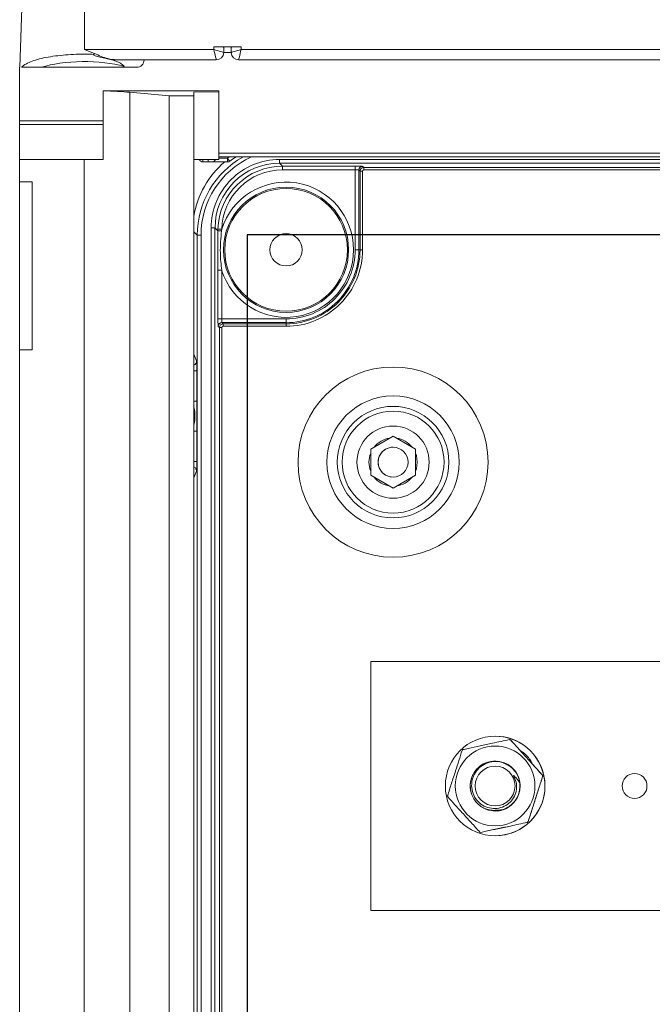
# Model space of a CAD drawing. Extents: x 273 to 1530, y -50 to 1627.
# Drawn here: x 912 to 1040, y 780 to 978 of the extents above; entities that cross this region are included whole.
import ezdxf

# ---------------------------------------------------------------- set-up
doc = ezdxf.new("R2010")
doc.units = 0
doc.header["$MEASUREMENT"] = 0
doc.linetypes.add('SLD-Continua', pattern=[0])
doc.layers.get('0').update_dxf_attribs({"linetype": 'CONTINUOUS'})
doc.layers.add('SLD-0', color=7, linetype='SLD-Continua')

# ---------------------------------------------------------------- blocks, each defined once
blk = doc.blocks.new('frontal')
at = {"color": 7, "linetype": 'SLD-Continua', "lineweight": 15}
for p, q in [((913.02, 983.32), (912.49, 968.32)), ((925.48, 971.89), (925.48, 983.32)), ((951.47, 971.89), (951.48, 972.44)), ((956.96, 972.44), (951.48, 972.44)), ((953.48, 972.35), (953.47, 971.29)), ((953.48, 972.35), (953.48, 972.17)), ((954.97, 971.29), (954.96, 972.35)), ((956.96, 972.44), (956.97, 971.89)), ((925.48, 971.89), (951.47, 971.89)), ((927.5, 971.1), (927.36, 970.92)), ((953.47, 971.29), (953.48, 972.17)), ((953.47, 971.32), (954.97, 971.32)), ((953.47, 971.29), (953.47, 971.29)), ((956.97, 971.89), (1368, 971.89)), ((951.98, 969.82), (931.95, 969.82)), ((937.48, 969.81), (937.48, 969.82)), ((951.98, 969.82), (951.98, 969.82)), ((1368.51, 969.82), (956.46, 969.82)), ((912.48, 957.56), (912.48, 968.32)), ((912.48, 968.32), (912.49, 968.32)), ((916.89, 968.32), (933.05, 968.32)), ((935.99, 968.32), (933.05, 968.32)), ((929.23, 963.61), (952.48, 963.61)), ((929.23, 949.82), (929.23, 963.61)), ((934.58, 963.31), (942.48, 962.62)), ((947.48, 962.62), (942.48, 962.62)), ((942.48, 962.62), (942.48, -11.98)), ((947.48, 963.31), (952.48, 963.39)), ((947.48, 963.31), (947.48, 962.62)), ((947.48, 949.82), (947.48, 963.31)), ((947.48, 962.62), (947.48, -11.98)), ((952.48, 963.39), (952.48, 963.61)), ((952.48, 963.61), (952.48, 949.82)), ((952.48, 963.39), (952.48, 949.82)), ((912.48, 949.82), (912.48, 956.82)), ((929.23, 956.82), (912.48, 956.82)), ((923.7, 949.82), (912.48, 949.82)), ((912.48, 945.32), (912.48, 949.82)), ((923.7, 949.82), (925.46, 949.82)), ((925.46, 949.82), (925.46, 0.82)), ((925.46, 949.82), (929.23, 949.82)), ((947.48, 948.59), (947.48, 949.82)), ((952.48, 949.82), (947.48, 949.82)), ((947.48, 949.82), (947.48, 948.59)), ((947.48, 941.32), (947.48, 949.82)), ((947.48, 949.82), (947.48, 941.32)), ((947.49, 949.82), (947.49, 945.82)), ((947.49, 949.82), (947.49, 948.59)), ((947.49, 941.32), (947.49, 949.82)), ((947.49, 949.82), (947.49, 941.32)), ((947.49, 949.82), (947.49, 945.82)), ((947.49, 949.82), (947.49, 948.59)), ((947.49, 911.82), (947.49, 949.82)), ((950.37, 949.32), (949.3, 949.32)), ((951.12, 949.32), (950.37, 949.32)), ((951.12, 949.32), (951.12, 949.32)), ((954.22, 949.32), (951.12, 949.32)), ((1372.48, 950.32), (952.48, 950.32)), ((952.48, 949.82), (952.48, 949.82)), ((954.22, 949.32), (954.22, 949.32)), ((954.69, 949.48), (954.69, 949.48)), ((964.7, 949.84), (1360.27, 949.84)), ((1360.27, 949.09), (964.7, 949.09)), ((964.7, 949.09), (965.3, 948.5)), ((947.48, 945.82), (947.48, 948.59)), ((947.48, 948.59), (947.48, 945.82)), ((947.49, 948.59), (947.49, 945.82)), ((947.49, 948.59), (947.49, 945.82)), ((965.3, 948.5), (979.86, 948.5)), ((979.86, 947.75), (965.3, 947.75)), ((979.86, 931.69), (979.86, 947.75)), ((980.61, 947.7), (980.61, 931.69)), ((980.85, 947.46), (980.61, 947.7)), ((980.85, 931.69), (980.85, 947.46)), ((981.35, 947.46), (980.85, 947.46)), ((981.35, 947.46), (981.35, 931.69)), ((981.36, 948.45), (981.6, 948.21)), ((981.6, 948.21), (1343.38, 948.21)), ((1343.38, 947.71), (981.6, 947.71)), ((914.98, 945.32), (912.48, 945.32)), ((912.48, 911.62), (912.48, 945.32)), ((914.98, 911.62), (914.98, 945.32)), ((947.48, 945.82), (947.48, 945.82)), ((947.48, 4.82), (947.48, 945.82)), ((947.48, 945.82), (947.48, 4.82)), ((947.48, 945.82), (947.48, 945.82)), ((947.48, 4.82), (947.48, 945.82)), ((947.48, 945.82), (947.48, 945.82)), ((947.48, 945.82), (947.49, 945.82)), ((947.49, 945.82), (947.49, 945.82)), ((947.49, 945.82), (947.49, 945.82)), ((947.49, 945.82), (947.49, 945.82)), ((947.49, 945.82), (947.49, 945.82)), ((947.49, 945.82), (947.49, 945.82)), ((947.49, 945.82), (947.49, 945.82)), ((947.49, 913.32), (947.49, 945.82)), ((947.49, 945.82), (947.49, 913.32)), ((947.49, 945.82), (947.49, 901.96)), ((947.48, 941.32), (947.48, 941.32)), ((947.48, 941.32), (947.48, 941.32)), ((947.48, 941.32), (947.48, 941.32)), ((947.48, 941.32), (947.48, 941.32)), ((947.48, 941.32), (947.48, 941.32)), ((947.48, 941.32), (947.48, 941.32)), ((947.49, 941.32), (947.48, 941.32)), ((947.49, 941.32), (947.48, 941.32)), ((947.48, 941.32), (947.49, 941.32)), ((947.49, 941.32), (947.48, 941.32)), ((947.49, 941.32), (947.49, 941.32)), ((947.49, 941.32), (947.49, 941.32)), ((950.96, 22.03), (950.96, 936.1)), ((951.71, 936.1), (950.96, 936.1)), ((951.71, 936.1), (951.71, 22.03)), ((952.31, 935.5), (951.71, 936.1)), ((952.31, 935.5), (952.31, 935.83)), ((953.06, 935.81), (953.02, 935.51)), ((948.91, 934.65), (948.16, 934.65)), ((948.16, 23.48), (948.16, 934.65)), ((948.91, 934.65), (948.91, 23.48)), ((979.86, 931.69), (980.61, 931.69)), ((980.61, 931.69), (980.85, 931.69)), ((981.35, 931.69), (980.85, 931.69)), ((952.31, 917.82), (952.31, 927.59)), ((952.31, 927.59), (953.06, 927.59)), ((953.06, 927.59), (953.06, 917.82)), ((953.06, 917.82), (952.31, 917.82)), ((953.06, 917.82), (965.99, 917.82)), ((965.99, 917.07), (953.11, 917.07)), ((953.11, 917.07), (953.35, 916.83)), ((965.99, 917.07), (965.99, 916.83)), ((952.6, 916.08), (952.36, 916.32)), ((952.6, 42.05), (952.6, 916.08)), ((953.1, 916.08), (952.6, 916.08)), ((953.1, 916.08), (953.1, 42.05)), ((953.35, 916.83), (965.99, 916.83)), ((965.99, 916.33), (953.35, 916.33)), ((947.49, 913.32), (947.49, 913.32)), ((912.48, 39.02), (912.48, 911.62)), ((912.48, 911.62), (914.98, 911.62)), ((947.49, 909.82), (947.49, 907.83)), ((947.49, 909.82), (947.49, 909.82)), ((948.08, 907.4), (948.08, 901.32)), ((947.48, 901.96), (947.49, 901.96)), ((947.49, 901.96), (947.49, 901.96)), ((948.08, 895.31), (948.08, 889.23)), ((947.49, 894.67), (947.48, 894.67)), ((947.49, 894.67), (947.49, 661.96)), ((947.49, 894.67), (947.49, 894.67)), ((987.49, 894.26), (982.99, 891.66)), ((991.99, 891.66), (987.49, 894.26)), ((987.49, 894.26), (987.49, 894.26)), ((991.99, 891.66), (987.49, 894.26)), ((982.99, 891.66), (982.99, 886.47)), ((991.99, 891.66), (991.99, 891.66)), ((991.99, 886.47), (991.99, 891.66)), ((991.99, 886.47), (991.99, 891.66)), ((947.49, 888.81), (947.49, 886.82)), ((947.49, 886.82), (947.49, 886.82)), ((982.99, 886.47), (987.49, 883.87)), ((987.49, 883.87), (991.99, 886.47)), ((987.49, 883.87), (991.99, 886.47)), ((991.99, 886.47), (991.99, 886.47)), ((947.49, 671.82), (947.49, 884.82)), ((987.49, 883.87), (987.49, 883.87)), ((947.49, 883.32), (947.49, 673.32)), ((947.49, 883.32), (947.49, 883.32)), ((947.49, 673.32), (947.49, 883.32)), ((982.99, 849.07), (982.99, 799.07)), ((1061.48, 849.07), (982.99, 849.07)), ((1007.99, 834.07), (1007.99, 834.07)), ((1007.99, 832.82), (1007.99, 832.82)), ((1010.86, 833.38), (1010.86, 833.38)), ((1013.02, 831.17), (1011.08, 833.31)), ((1011.08, 833.31), (1011.08, 833.31)), ((1017.49, 826.24), (1017.49, 826.24)), ((1017.54, 826.01), (1017.54, 826.01)), ((1007.99, 819.07), (1007.99, 819.07)), ((1007.99, 819.07), (1007.99, 819.07)), ((1007.99, 819.07), (1007.99, 819.07)), ((1007.99, 819.07), (1007.99, 819.07)), ((1007.99, 819.07), (1007.99, 819.07)), ((1007.99, 819.07), (1007.99, 819.07)), ((1014.45, 816.77), (1014.45, 816.77)), ((1014.62, 816.92), (1014.62, 816.92)), ((1005.11, 814.75), (1005.11, 814.75)), ((1007.99, 815.32), (1007.99, 815.32)), ((1007.99, 814.07), (1007.99, 814.07)), ((982.99, 799.07), (1061.48, 799.07))]:
    blk.add_line(p, q, dxfattribs=at)
at = {"color": 8, "linetype": 'SLD-Continua', "lineweight": 15}
for p, q in [((931, 969.81), (937.48, 969.81)), ((934.58, 963.31), (934.58, -10.68)), ((912.48, 957.56), (929.23, 957.56)), ((952.48, 951.06), (1372.48, 951.06)), ((952.48, 950.05), (954.22, 950.05)), ((947.49, 945.82), (947.49, 945.82)), ((948.16, 934.65), (947.49, 935.33)), ((947.49, 910.72), (948.02, 909.39)), ((947.48, 907.4), (948.08, 907.4)), ((947.48, 901.32), (948.08, 901.32)), ((947.48, 895.31), (948.08, 895.31)), ((947.48, 889.23), (948.08, 889.23)), ((948.02, 887.24), (947.49, 885.91))]:
    blk.add_line(p, q, dxfattribs=at)
at = {"color": 7, "linetype": 'SLD-Continua', "lineweight": 15, "flags": 128}
for points in [[(953.47, 971.29), (953.47, 971.29), (953.47, 971.29)], [(954.97, 971.29), (954.97, 971.29), (954.97, 971.29)], [(912.48, 956.82), (912.48, 956.83), (912.48, 956.87), (912.48, 956.94), (912.48, 957.03), (912.48, 957.15), (912.48, 957.27), (912.48, 957.41), (912.48, 957.56)], [(954.22, 950.05), (954.22, 949.91), (954.22, 949.77), (954.22, 949.64), (954.22, 949.53), (954.22, 949.44), (954.22, 949.37), (954.22, 949.33), (954.22, 949.32)], [(964.7, 949.09), (964.7, 949.11), (964.7, 949.16), (964.7, 949.23), (964.7, 949.32), (964.7, 949.43), (964.7, 949.56), (964.7, 949.7), (964.7, 949.84)], [(965.3, 948.5), (965.3, 948.48), (965.3, 948.43), (965.3, 948.36), (965.3, 948.27), (965.3, 948.15), (965.3, 948.03), (965.3, 947.89), (965.3, 947.75)], [(979.86, 948.5), (979.86, 948.48), (979.86, 948.43), (979.86, 948.36), (979.86, 948.27), (979.86, 948.15), (979.86, 948.03), (979.86, 947.89), (979.86, 947.75)], [(981.6, 947.71), (981.6, 947.8), (981.6, 947.9), (981.6, 947.98), (981.6, 948.06), (981.6, 948.12), (981.6, 948.17), (981.6, 948.2), (981.6, 948.21)], [(952.31, 935.83), (952.33, 935.83), (952.38, 935.83), (952.45, 935.82), (952.54, 935.82), (952.65, 935.82), (952.78, 935.82), (952.92, 935.81), (953.06, 935.81)], [(965.99, 917.82), (965.99, 917.67), (965.99, 917.53), (965.99, 917.41), (965.99, 917.29), (965.99, 917.2), (965.99, 917.13), (965.99, 917.08), (965.99, 917.07)], [(953.35, 916.33), (953.35, 916.42), (953.35, 916.52), (953.35, 916.6), (953.35, 916.68), (953.35, 916.74), (953.35, 916.79), (953.35, 916.82), (953.35, 916.83)], [(965.99, 916.33), (965.99, 916.42), (965.99, 916.52), (965.99, 916.6), (965.99, 916.68), (965.99, 916.74), (965.99, 916.79), (965.99, 916.82), (965.99, 916.83)], [(992.34, 889.07), (992.16, 890.37), (991.99, 890.88)], [(991.99, 887.26), (992.16, 887.76), (992.34, 889.07)], [(1007.99, 814.07), (1009.41, 814.17), (1011.25, 814.62)]]:
    blk.add_lwpolyline(points, dxfattribs=at)
at = {"color": 8, "linetype": 'SLD-Continua', "lineweight": 15, "flags": 128}
for points in [[(949.3, 949.32), (949.3, 949.33), (949.3, 949.37), (949.3, 949.44), (949.3, 949.53), (949.3, 949.64), (949.3, 949.77), (949.3, 949.82)], [(950.37, 949.82), (950.37, 949.77), (950.37, 949.64), (950.37, 949.53), (950.37, 949.44), (950.37, 949.37), (950.37, 949.33), (950.37, 949.32)]]:
    blk.add_lwpolyline(points, dxfattribs=at)
at = {"color": 7, "linetype": 'SLD-Continua', "lineweight": 15}
for centre, radius in [((965.99, 931.69), 12.57), ((965.99, 931.69), 12.32), ((965.99, 931.69), 3.25), ((987.49, 889.07), 19.09), ((987.49, 889.07), 13.29), ((987.49, 889.07), 11.2), ((987.49, 889.07), 10.23), ((987.49, 889.07), 7.25), ((987.49, 889.07), 3), ((1007.99, 824.07), 10), ((1007.99, 824.07), 8), ((1007.99, 824.07), 4), ((1035.99, 824.07), 2.5)]:
    blk.add_circle(centre, radius, dxfattribs=at)
for centre, radius, start, end in [((951.98, 971.31), 1.49, 269.9797, 359.4858), ((951.98, 971.31), 1.49, 270, 359.5), ((951.98, 971.31), 1.49, 270, 359.5), ((956.46, 971.31), 1.49, 180.5141, 270.0204), ((956.46, 971.31), 1.49, 180.5, 270), ((935.99, 969.81), 1.49, 270, 0), ((965.25, 935.56), 17.99, 130.0948, 170.9354), ((949.3, 950.07), 0.75, 199.4712, 270), ((964.7, 936.1), 13.74, 89.9886, 180.0113), ((951.12, 950.07), 0.75, 270, 340.5288), ((951.12, 950.07), 0.75, 270, 340.5286), ((967.72, 960.42), 17.02, 217.5359, 220.0271), ((954.22, 950.07), 0.75, 270, 308.1548), ((954.22, 950.07), 0.75, 270, 308.1548), ((964.57, 936.89), 16, 122.9832, 128.1548), ((981.36, 947.69), 0.751, 90.0836, 179.9153), ((965.99, 931.69), 13.57, 197.6138, 162.3334), ((952.86, 921.84), 13.68, 89.3357, 92.3281), ((965.99, 931.69), 3.25, 90, 270), ((965.99, 931.69), 13.88, 270, 0.0071), ((965.99, 931.69), 14.63, 270, 0.0071), ((965.99, 931.69), 14.86, 270, 0.0071), ((965.99, 931.69), 15.36, 270, 0.0071), ((953.11, 916.32), 0.751, 90.0765, 179.9224), ((939.94, 898.32), 7.75, 346.8547, 13.1453), ((987.49, 889.07), 7.25, 90, 270), ((987.49, 889.07), 4.85, 98.1286, 141.87), ((987.49, 889.07), 4.85, 38.0991, 81.8995), ((987.49, 889.07), 3, 89.9993, 270), ((987.49, 889.07), 4.85, 158.1581, 201.8405), ((987.49, 889.07), 4.85, 218.1286, 261.87), ((987.49, 889.07), 4.85, 278.0991, 321.8995), ((1007.99, 824.07), 10, 289.0681, 90), ((1007.99, 824.07), 9.75, 71.5205, 72.8562), ((1007.99, 824.07), 9.75, 71.5205, 72.8562), ((1007.99, 824.07), 9.75, 131.5205, 132.8562), ((1007.99, 824.07), 5, 6.2019, 54.2259), ((1007.99, 824.07), 9.75, 11.5205, 12.8563), ((1007.99, 824.07), 9.75, 11.5205, 12.8563), ((1035.99, 824.07), 2.5, 90, 270), ((1007.99, 824.07), 9.75, 191.5205, 192.8563), ((1007.99, 824.07), 9.75, 311.5205, 312.8562), ((1007.99, 824.07), 9.75, 311.5205, 312.8562), ((1007.99, 824.07), 9.75, 251.5205, 252.8562)]:
    blk.add_arc(centre, radius, start, end, dxfattribs=at)
at = {"color": 8, "linetype": 'SLD-Continua', "lineweight": 15}
for centre, radius, start, end in [((964.57, 936.88), 16.75, 126.6735, 128.1548), ((964.57, 936.89), 16, 122.9833, 128.1548), ((947.02, 909.4), 0.999, 297.9937, 359.7563), ((947.02, 887.24), 0.999, 0.2472, 62.0063)]:
    blk.add_arc(centre, radius, start, end, dxfattribs=at)
at = {"color": 7, "linetype": 'SLD-Continua', "lineweight": 15}
for centre, major_axis, ratio, start_param, end_param in [((951.48, 972.35), (2, 0), 0.043619, 6.282815, 7.853916), ((956.96, 972.35), (2, 0), 0.043619, 1.570883, 3.141984), ((951.47, 971.82), (2, -0.52), 0.032727, 0.008288, 1.579389), ((951.47, 971.82), (-0.51, 2), 0.008283, 3.174102, 4.745203), ((956.97, 971.82), (2, 0.52), 0.032733, 1.562224, 3.133325), ((956.97, 971.82), (0.51, 2), 0.008303, 1.537987, 3.109088), ((925.48, 966.01), (11.53, 0), 0.300016, 0.808479, 2.411759), ((951.98, 971.82), (0, 2), 0.000011, 3.106991, 3.141593), ((956.46, 971.82), (0, 2), 0.000011, 3.106991, 3.141593), ((924.98, 962.48), (13.5, 0), 0.087489, 0.779623, 1.250858), ((964.72, 936.08), (9.2, -9.2), 0.998643, 2.356794, 3.926373), ((965.31, 935.49), (-9.2, 9.2), 0.998923, 5.498408, 7.043123), ((979.86, 948.44), (1.5, 0), 0.034921, 0.034919, 1.570809), ((979.86, 947.69), (0.75, 0), 0.069842, 0.034919, 1.570809), ((981.6, 947.46), (0.53, 0.531), 0.999594, 0.785652, 2.355231), ((952.36, 917.82), (0, 1.5), 0.034933, 1.570796, 3.106686), ((953.11, 917.82), (0, 0.75), 0.069854, 1.570796, 3.106686), ((953.35, 916.08), (0.53, 0.531), 0.999594, 0.785652, 2.355231), ((947.49, 911.82), (0, 2), 0.000012, 3.141593, 4.712389), ((948.01, 907.4), (0, 2), 0.034908, 4.712389, 6.195919), ((948.01, 889.23), (0, 2), 0.034908, 3.228859, 4.712389), ((947.49, 884.82), (0, 2), 0.000012, 4.712389, 6.283185)]:
    blk.add_ellipse(centre, major_axis=major_axis, ratio=ratio, start_param=start_param, end_param=end_param, dxfattribs=at)
at = {"color": 8, "linetype": 'SLD-Continua', "lineweight": 15}
blk.add_ellipse((966.17, 934.63), major_axis=(12.74, -12.74), ratio=0.998884, start_param=2.870621, end_param=3.926374, dxfattribs=at)
at = {"color": 8, "linetype": 'SLD-Continua', "lineweight": 15, "extrusion": (-0.000123749, -7.77698e-16, 1)}
blk.add_ellipse((966.17, 934.63), major_axis=(-12.21, 12.21, 0), ratio=0.998783, start_param=5.929124, end_param=7.067974, dxfattribs=at)
at = {"color": 7, "linetype": 'SLD-Continua', "lineweight": 15, "extrusion": (-0.000123749, 1.14138e-15, 1)}
blk.add_ellipse((965.31, 935.49), major_axis=(8.67, -8.67, 0), ratio=0.998783, start_param=2.356803, end_param=3.901519, dxfattribs=at)
at = {"color": 7, "linetype": 'SLD-Continua', "lineweight": 15, "extrusion": (-0.000123749, 3.16272e-13, 1)}
blk.add_ellipse((981.6, 947.46), major_axis=(-0.177, 0.177, 0), ratio=0.998783, start_param=5.498396, end_param=7.067974, dxfattribs=at)
at = {"color": 7, "linetype": 'SLD-Continua', "lineweight": 15, "extrusion": (-0.000123749, -3.26838e-13, 1)}
blk.add_ellipse((953.35, 916.08), major_axis=(-0.177, 0.177, 0), ratio=0.998783, start_param=5.498396, end_param=7.067974, dxfattribs=at)
at = {"color": 7, "linetype": 'SLD-Continua', "lineweight": 15}
for points, knots in [([(912.82, 968.32), (913.11, 968.56), (913.62, 969), (914.94, 969.56), (916.41, 970.01), (918.16, 970.38), (920.12, 970.67), (922.22, 970.86), (924.65, 970.98), (926.37, 970.94), (927.36, 970.92)], [0, 0, 0, 0, 0.154943, 0.272038, 0.389114, 0.505691, 0.62225, 0.73493, 0.847601, 1, 1, 1, 1]), ([(927.5, 971.1), (926.83, 971.36), (926.16, 971.62), (925.49, 971.88), (925.48, 971.89)], [0, 0, 0, 0, 0.989511, 1, 1, 1, 1]), ([(927.36, 970.92), (927.36, 970.91), (927.35, 970.9), (927.34, 970.87), (927.35, 970.84), (927.37, 970.81), (927.46, 970.72), (927.89, 970.54), (929.14, 970.24), (930.23, 969.99), (931, 969.81)], [0, 0, 0, 0, 0.007222, 0.013133, 0.019052, 0.027172, 0.04226, 0.10813, 0.368037, 1, 1, 1, 1]), ([(931.95, 969.82), (931.37, 969.87), (929.93, 970.02), (928.41, 970.69), (927.5, 971.1)], [0, 0, 0, 0, 0.4005801, 1, 1, 1, 1]), ([(931, 969.81), (931.63, 969.62), (932.62, 969.32), (933.26, 968.74), (933.41, 968.56), (933.45, 968.51)], [0, 0, 0, 0, 0.558277, 0.880157, 1, 1, 1, 1]), ([(933.05, 968.32), (933.09, 968.32), (933.19, 968.32), (933.31, 968.33), (933.4, 968.36), (933.46, 968.39), (933.49, 968.44), (933.46, 968.49), (933.45, 968.51)], [0, 0, 0, 0, 0.1501601, 0.3017951, 0.4174892, 0.5328295, 0.7221483, 1, 1, 1, 1]), ([(916.89, 968.32), (916.71, 968.32), (916.17, 968.32), (915.11, 968.32), (913.86, 968.32), (913.12, 968.32), (912.87, 968.32), (912.82, 968.32)], [0, 0, 0, 0, 0.081199, 0.240959, 0.565031, 0.909803, 1, 1, 1, 1]), ([(947.48, 945.82), (947.48, 945.76), (947.48, 945.64), (947.48, 944.73), (947.48, 943.35), (947.48, 941.99), (947.48, 941.32)], [0, 0, 0, 0, 0.256319, 0.499366, 0.749458, 1, 1, 1, 1]), ([(947.48, 941.32), (947.48, 942.01), (947.48, 943.36), (947.48, 944.74), (947.48, 945.65), (947.48, 945.76), (947.48, 945.82)], [0, 0, 0, 0, 0.25632, 0.499366, 0.749458, 1, 1, 1, 1]), ([(947.49, 945.82), (947.49, 945.76), (947.49, 945.64), (947.49, 944.73), (947.49, 943.35), (947.49, 941.99), (947.49, 941.32)], [0, 0, 0, 0, 0.256319, 0.499366, 0.749458, 1, 1, 1, 1]), ([(952.31, 927.59), (952.31, 928.75), (952.31, 931.39), (952.31, 934.03), (952.31, 935.5)], [0, 0, 0, 0, 0.442135, 1, 1, 1, 1]), ([(953.02, 935.51), (952.89, 934.03), (952.66, 931.39), (952.94, 928.75), (953.06, 927.59)], [0, 0, 0, 0, 0.55968, 1, 1, 1, 1]), ([(948.08, 901.32), (948.08, 901.21), (948.08, 900.72), (948.08, 899.65), (948.07, 897.75), (948.08, 896.23), (948.08, 895.31)], [0, 0, 0, 0, 0.053138, 0.244104, 0.539955, 1, 1, 1, 1]), ([(1001.52, 831.37), (1001.87, 831.44), (1003, 831.69), (1004.98, 832.11), (1007.8, 832.72), (1009.73, 833.14), (1010.86, 833.38)], [0, 0, 0, 0, 0.113578, 0.370866, 0.634418, 1, 1, 1, 1]), ([(1011.08, 833.31), (1011.65, 832.69), (1012.8, 831.42), (1014.98, 829.01), (1016.53, 827.3), (1017.49, 826.24)], [0, 0, 0, 0, 0.270501, 0.546962, 1, 1, 1, 1]), ([(998.43, 822.12), (998.69, 822.93), (999.22, 824.56), (1000.21, 827.65), (1000.92, 829.85), (1001.36, 831.21)], [0, 0, 0, 0, 0.270501, 0.54696, 1, 1, 1, 1]), ([(1013.02, 831.17), (1013.15, 831.1), (1013.94, 830.64), (1014.82, 829.71), (1015.31, 828.76), (1015.45, 828.49)], [0, 0, 0, 0, 0.1166902, 0.750954, 1, 1, 1, 1]), ([(1012.96, 824.61), (1012.96, 824.02), (1012.97, 822.67), (1011.94, 820.73), (1010.09, 819.34), (1007.8, 818.9), (1005.55, 819.5), (1003.79, 821.04), (1002.89, 823.18), (1003.02, 825.52), (1004.15, 827.53), (1005.96, 828.86), (1007.36, 828.96), (1008, 829)], [0, 0, 0, 0, 0.073245, 0.168052, 0.261825, 0.355877, 0.450443, 0.54395, 0.638905, 0.732385, 0.827023, 0.920997, 1, 1, 1, 1]), ([(1007.98, 819.14), (1007.23, 819.19), (1005.86, 819.28), (1003.85, 820.95), (1002.92, 823.05), (1002.98, 825.39), (1004.07, 827.45), (1005.95, 828.82), (1008.24, 829.24), (1010.48, 828.6), (1012.22, 827.05), (1013.1, 824.89), (1012.94, 822.57), (1011.77, 820.53), (1009.86, 819.3), (1008.15, 818.86), (1007.33, 819.16), (1007.21, 819.2)], [0, 0, 0, 0, 0.082753, 0.152016, 0.222283, 0.291449, 0.361586, 0.431041, 0.500599, 0.570647, 0.63984, 0.710124, 0.779335, 0.849332, 0.918946, 0.988355, 1, 1, 1, 1]), ([(1011.67, 826.18), (1011.88, 825.75), (1012.31, 824.88), (1012.35, 823.4), (1011.94, 821.99), (1011.07, 820.78), (1009.84, 819.91), (1008.38, 819.49), (1006.85, 819.58), (1005.41, 820.16), (1004.24, 821.19), (1003.46, 822.57), (1003.18, 824.13), (1003.42, 825.72), (1004.18, 827.15), (1005.39, 828.27), (1006.9, 828.93), (1008.55, 829.06), (1009.93, 828.72), (1010.66, 828.28), (1010.91, 828.12)], [0, 0, 0, 0, 0.0531096, 0.1062134, 0.1598509, 0.2142106, 0.2686529, 0.3242612, 0.3798494, 0.4363694, 0.4932214, 0.5505341, 0.608642, 0.6667635, 0.7261205, 0.7854592, 0.8456567, 0.9062578, 0.9672523, 1, 1, 1, 1]), ([(1010.23, 828.5), (1010.83, 828.11), (1012.07, 827.3), (1013.03, 825.19), (1013.02, 822.88), (1011.98, 820.77), (1010.15, 819.42), (1008.43, 818.88), (1007.55, 819.14), (1007.39, 819.19)], [0, 0, 0, 0, 0.151776, 0.315481, 0.476678, 0.640323, 0.802016, 0.96443, 1, 1, 1, 1]), ([(1009.99, 828.59), (1010.58, 828.27), (1011.85, 827.57), (1012.93, 825.56), (1013.1, 823.25), (1012.22, 821.07), (1010.49, 819.58), (1008.77, 818.93), (1007.84, 819.14), (1007.64, 819.18)], [0, 0, 0, 0, 0.1443108, 0.3074578, 0.4687824, 0.6325998, 0.7938777, 0.957148, 1, 1, 1, 1]), ([(1010.61, 828.29), (1011.17, 827.85), (1012.33, 826.94), (1013.11, 824.75), (1012.9, 822.44), (1011.69, 820.47), (1009.89, 819.23), (1008.55, 819.18), (1007.98, 819.16)], [0, 0, 0, 0, 0.163972, 0.340968, 0.515429, 0.691442, 0.86711, 1, 1, 1, 1]), ([(1010.85, 828.16), (1011.4, 827.66), (1012.52, 826.64), (1013.14, 824.38), (1012.77, 822.08), (1011.41, 820.22), (1009.64, 819.14), (1008.43, 819.18), (1007.98, 819.19)], [0, 0, 0, 0, 0.175243, 0.355635, 0.534513, 0.713387, 0.893778, 1, 1, 1, 1]), ([(1009.6, 828.7), (1010.13, 828.49), (1011.37, 828.02), (1012.66, 826.26), (1013.16, 824.01), (1012.61, 821.73), (1011.12, 819.99), (1009.4, 819.07), (1008.31, 819.16), (1007.99, 819.19)], [0, 0, 0, 0, 0.121248, 0.282298, 0.444307, 0.606629, 0.767528, 0.930759, 1, 1, 1, 1]), ([(1008, 828.96), (1008.24, 829), (1008.72, 829.09), (1009.16, 828.87), (1009.38, 828.75)], [0, 0, 0, 0, 0.50119, 1, 1, 1, 1]), ([(1009.8, 828.64), (1010.36, 828.38), (1011.62, 827.8), (1012.81, 825.91), (1013.15, 823.63), (1012.42, 821.39), (1010.81, 819.78), (1009.15, 819), (1008.19, 819.14), (1008, 819.17)], [0, 0, 0, 0, 0.134266, 0.298459, 0.462167, 0.627678, 0.790796, 0.956491, 1, 1, 1, 1]), ([(1010.91, 828.12), (1011.35, 827.73), (1012.37, 826.82), (1013.11, 824.76), (1012.9, 822.44), (1011.69, 820.48), (1010.03, 819.29), (1008.85, 819.23), (1008.43, 819.21)], [0, 0, 0, 0, 0.146925, 0.33554, 0.521456, 0.709024, 0.896224, 1, 1, 1, 1]), ([(1017.49, 826.24), (1016.93, 826.86), (1016.33, 827.52), (1015.71, 828.2), (1015.68, 828.24)], [0, 0, 0, 0, 0.948122, 1, 1, 1, 1]), ([(1012.96, 824.61), (1012.84, 824.83), (1012.61, 825.24), (1012.17, 825.77), (1011.84, 826.04), (1011.67, 826.18)], [0, 0, 0, 0, 0.368215, 0.680859, 1, 1, 1, 1]), ([(1017.54, 826.01), (1017.28, 825.21), (1016.76, 823.58), (1015.76, 820.48), (1015.06, 818.28), (1014.62, 816.92)], [0, 0, 0, 0, 0.270501, 0.54696, 1, 1, 1, 1]), ([(1014.62, 816.92), (1014.88, 817.73), (1015.4, 819.36), (1016.4, 822.45), (1017.1, 824.65), (1017.54, 826.01)], [0, 0, 0, 0, 0.270495, 0.54696, 1, 1, 1, 1]), ([(1004.9, 814.82), (1004.33, 815.45), (1003.18, 816.72), (1000.99, 819.13), (999.44, 820.84), (998.48, 821.9)], [0, 0, 0, 0, 0.270502, 0.54696, 1, 1, 1, 1]), ([(1014.45, 816.77), (1013.32, 816.52), (1011.41, 816.11), (1008.59, 815.5), (1006.61, 815.07), (1005.46, 814.83), (1005.11, 814.75)], [0, 0, 0, 0, 0.36558, 0.622533, 0.886423, 1, 1, 1, 1]), ([(1005.11, 814.75), (1005.46, 814.83), (1006.59, 815.07), (1008.57, 815.5), (1011.39, 816.11), (1013.32, 816.52), (1014.45, 816.77)], [0, 0, 0, 0, 0.113555, 0.370845, 0.6344, 1, 1, 1, 1])]:
    blk.add_open_spline(points, degree=3, knots=knots, dxfattribs=at)
at = {"layer": 'SLD-0'}
for p, q in [((1061.48, 934.69), (958.17, 934.69)), ((958.17, 934.69), (958.17, 256.69))]:
    blk.add_line(p, q, dxfattribs=at)

msp = doc.modelspace()

# ---------------------------------------------------------------- block references
msp.add_blockref('frontal', (0, 0))

doc.saveas('drawing.dxf')
